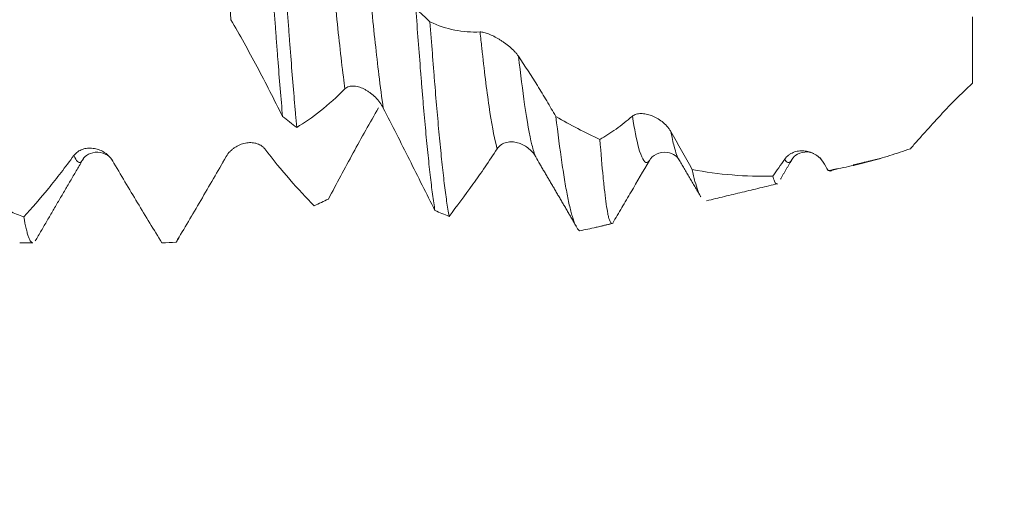
# Model space of a CAD drawing. Units: millimetres. Extents: x -20 to 58, y -82 to 29.
# Drawn here: x 31 to 36, y -3 to -1 of the extents above; entities that cross this region are included whole.
import ezdxf

# ---------------------------------------------------------------- set-up
doc = ezdxf.new("R2010")
doc.units = ezdxf.units.MM
for name, color, linetype in [('1', 4, 'Continuous'), ('2', 7, 'Continuous'), ('SK2', 7, 'Continuous')]:
    doc.layers.add(name, color=color, linetype=linetype)
doc.styles.add('iso_b_vert', font='simplex.shx')
doc.dimstyles.get("Standard").update_dxf_attribs({"dimtxt": 0.18, "dimasz": 0.18, "dimexe": 0.18, "dimexo": 0.0625, "dimgap": 0.09, "dimtad": 1, "dimzin": 0, "dimdsep": 52, "dimtxsty": 'Standard', "dimcen": 0.09, "dimadec": 0, "dimazin": 0, "dimtfac": 1, "dimtdec": 4, "dimtofl": 0, "dimtmove": 0, "dimatfit": 3, "dimfxl": 1, "dimtolj": 1, "dimtzin": 0, "dimarcsym": 0})

# ---------------------------------------------------------------- blocks, each defined once
blk = doc.blocks.new('_U0')
at = {"layer": '2', "lineweight": 13}
for p, q in [((54.846436, -9.293564), (54.846436, 29.025962)), ((37.7575, 1.793564), (56.846436, 1.793564)), ((37.7575, -1.793564), (56.846436, -1.793564))]:
    blk.add_line(p, q, dxfattribs=at)
at = {"layer": '2', "lineweight": 18}
for points in [[(54.846436, 1.793564), (54.385652, 5.293562), (55.30722, 5.293566)], [(54.846436, -1.793564), (55.30722, -5.293562), (54.385652, -5.293566)]]:
    blk.add_solid(points, dxfattribs=at)
at = {"layer": '2', "lineweight": 18, "insert": (54.255321, 11.928564), "char_height": 3, "attachment_point": 7, "rotation": 90, "line_spacing_factor": 1.084337, "style": 'iso_b_vert'}
blk.add_mtext('\\W0.7126;UNC 6-32', dxfattribs=at)
blk = doc.blocks.new('_U2')
at = {"layer": 'SK2', "lineweight": 13}
for p, q in [((28.97, -3.381064), (28.97, -10.793564)), ((36.17, -3.381064), (36.17, -10.793564)), ((28.97, -8.793564), (56.718321, -8.793564))]:
    blk.add_line(p, q, dxfattribs=at)
at = {"layer": 'SK2', "lineweight": 18}
for points in [[(28.97, -8.793564), (32.469998, -8.33278), (32.470002, -9.254348)], [(36.17, -8.793564), (32.670002, -9.254348), (32.669998, -8.33278)]]:
    blk.add_solid(points, dxfattribs=at)
at = {"layer": 'SK2', "lineweight": 18, "attachment_point": 7, "line_spacing_factor": 1.084337, "style": 'iso_b_vert'}
for s, insert, char_height in [('\\W0.8315;\\W0.4158;%%p\\W0.8315;0.5', (49.601584, -7.555969), 2.5), ('\\W0.7121;7.2', (42.329, -7.90845), 3)]:
    blk.add_mtext(s, dxfattribs=dict(at, insert=insert, char_height=char_height))
blk = doc.blocks.new('_U3')
at = {"layer": 'SK2', "lineweight": 13}
for p, q in [((15.67, -2.8225), (15.67, -33.293564)), ((36.17, -3.381064), (36.17, -33.293564)), ((36.17, -31.293564), (15.67, -31.293564))]:
    blk.add_line(p, q, dxfattribs=at)
at = {"layer": 'SK2', "lineweight": 18}
for points in [[(15.67, -31.293564), (19.169998, -30.83278), (19.170002, -31.754348)], [(36.17, -31.293564), (32.670002, -31.754348), (32.669998, -30.83278)]]:
    blk.add_solid(points, dxfattribs=at)
at = {"layer": 'SK2', "lineweight": 18, "insert": (22.558544, -30.40845), "char_height": 3, "attachment_point": 7, "line_spacing_factor": 1.084337, "style": 'iso_b_vert'}
blk.add_mtext('\\W0.7346;20.5', dxfattribs=at)
blk = doc.blocks.new('_U4')
at = {"layer": '2', "lineweight": 13}
for p, q in [((18.745, -1.5875), (18.745, -22.293564)), ((36.17, -3.381064), (36.17, -22.293564)), ((36.17, -20.293564), (18.745, -20.293564))]:
    blk.add_line(p, q, dxfattribs=at)
at = {"layer": '2', "lineweight": 18}
for points in [[(18.745, -20.293564), (22.244998, -19.83278), (22.245002, -20.754348)], [(36.17, -20.293564), (32.670002, -20.754348), (32.669998, -19.83278)]]:
    blk.add_solid(points, dxfattribs=at)
at = {"layer": '2', "lineweight": 18, "insert": (24.313044, -19.40845), "char_height": 3, "attachment_point": 7, "line_spacing_factor": 1.084337, "style": 'iso_b_vert'}
blk.add_mtext('\\W0.6756;17.4', dxfattribs=at)

msp = doc.modelspace()

# ---------------------------------------------------------------- linework, layer by layer
at = {"layer": '1', "lineweight": 18}
msp.add_line((30.9362, -1.7936), (31.01, -1.7936), dxfattribs=at)
at = {"layer": '1', "lineweight": 13}
for points, knots in [([(32.0234, 0.4469), (32.0321, 0.3594), (32.0544, 0.1272), (32.0863, -0.216), (32.1094, -0.4523), (32.1189, -0.545)], [0, 0, 0, 0, 0.273955, 0.70076, 1, 1, 1, 1]), ([(32.6606, -0.0119), (32.6625, -0.0322), (32.678, -0.197), (32.7071, -0.5033), (32.737, -0.7809), (32.7535, -0.9106), (32.7563, -0.9321)], [0, 0, 0, 0, 0.059666, 0.485822, 0.911978, 1, 1, 1, 1]), ([(32.8759, -0.1692), (32.8859, -0.2751), (32.9096, -0.5208), (32.9415, -0.8183), (32.9634, -0.9835), (32.9716, -1.0394)], [0, 0, 0, 0, 0.314568, 0.740636, 1, 1, 1, 1]), ([(33.5132, -0.6137), (33.5164, -0.6441), (33.5332, -0.8), (33.5635, -1.0481), (33.5923, -1.2062), (33.6074, -1.2623), (33.6089, -1.2677)], [0, 0, 0, 0, 0.100348, 0.526375, 0.952402, 1, 1, 1, 1]), ([(33.7286, -0.75), (33.7399, -0.85), (33.7648, -1.0501), (33.7968, -1.2298), (33.8174, -1.2956), (33.8245, -1.312)], [0, 0, 0, 0, 0.354004, 0.779133, 1, 1, 1, 1]), ([(34.4618, -1.3329), (34.4569, -1.3397), (34.4365, -1.3552), (34.4045, -1.296), (34.3774, -1.1581), (34.3658, -1.0853)], [0, 0, 0, 0, 0.15376, 0.637381, 1, 1, 1, 1]), ([(34.6272, -1.3292), (34.618, -1.3147), (34.6026, -1.2728), (34.5873, -1.2029), (34.5811, -1.1708)], [0, 0, 0, 0, 0.599445, 1, 1, 1, 1]), ([(31.2396, -1.3045), (31.2529, -1.3387), (31.2698, -1.3541), (31.2867, -1.3332), (31.2903, -1.3272)], [0, 0, 0, 0, 0.787886, 1, 1, 1, 1]), ([(35.2601, -1.3258), (35.2522, -1.3396), (35.2383, -1.3502), (35.2244, -1.3362), (35.2183, -1.3256)], [0, 0, 0, 0, 0.567678, 1, 1, 1, 1])]:
    msp.add_open_spline(points, degree=3, knots=knots, dxfattribs=at)
at = {"layer": '1', "lineweight": 18}
for points, knots in [([(32.3009, 0.3458), (32.3053, 0.284), (32.3097, 0.2218), (32.3186, 0.0964), (32.3231, 0.0332), (32.3298, -0.0622), (32.3321, -0.0941), (32.3365, -0.1574), (32.3388, -0.1888), (32.3454, -0.2828), (32.3498, -0.3447), (32.3587, -0.4672), (32.3632, -0.5278), (32.3688, -0.6027), (32.3699, -0.6177), (32.3721, -0.6474), (32.3732, -0.6623), (32.3766, -0.7065), (32.3788, -0.7355), (32.3855, -0.8213), (32.3899, -0.8768), (32.3988, -0.9843), (32.4032, -1.0363), (32.4077, -1.0867)], [0, 0, 0, 0, 0.125, 0.125, 0.25, 0.25, 0.3125, 0.3125, 0.375, 0.375, 0.5, 0.5, 0.625, 0.625, 0.65625, 0.65625, 0.6875, 0.6875, 0.75, 0.75, 0.875, 0.875, 1, 1, 1, 1]), ([(32.4868, -1.1476), (32.4846, -1.1233), (32.4824, -1.0985), (32.479, -1.0602), (32.4779, -1.0473), (32.4756, -1.0214), (32.47, -0.956), (32.4601, -0.8342), (32.4513, -0.72), (32.4446, -0.6321), (32.4424, -0.6024), (32.4379, -0.5423), (32.4356, -0.5118), (32.4289, -0.4201), (32.4201, -0.2969), (32.4113, -0.1721), (32.4024, -0.0465), (32.3979, 0.0167), (32.389, 0.144), (32.3845, 0.2069), (32.3801, 0.2691)], [0, 0, 0, 0, 0.0625, 0.0625, 0.09375, 0.09375, 0.125, 0.25, 0.375, 0.375, 0.4375, 0.4375, 0.5, 0.5, 0.625, 0.75, 0.75, 0.875, 0.875, 1, 1, 1, 1]), ([(33.1537, -0.4834), (33.1581, -0.5441), (33.1625, -0.6038), (33.1714, -0.7208), (33.1759, -0.7782), (33.1826, -0.8626), (33.1848, -0.8905), (33.1893, -0.9451), (33.1916, -0.9719), (33.1982, -1.0507), (33.2026, -1.1011), (33.2115, -1.1978), (33.216, -1.244), (33.2227, -1.3101), (33.225, -1.3316), (33.2295, -1.3736), (33.2317, -1.3938), (33.2384, -1.4523), (33.2428, -1.4884), (33.2517, -1.5551), (33.2561, -1.5856), (33.2606, -1.6132)], [0, 0, 0, 0, 0.125, 0.125, 0.25, 0.25, 0.3125, 0.3125, 0.375, 0.375, 0.5, 0.5, 0.625, 0.625, 0.6875, 0.6875, 0.75, 0.75, 0.875, 0.875, 1, 1, 1, 1]), ([(32.4077, -1.0867), (32.3841, -1.0393), (32.3605, -0.9923), (32.3129, -0.8995), (32.289, -0.8536), (32.2408, -0.7629), (32.2166, -0.7183), (32.168, -0.6306), (32.1435, -0.5874), (32.1189, -0.545)], [0, 0, 0, 0, 0.25, 0.25, 0.5, 0.5, 0.75, 0.75, 1, 1, 1, 1]), ([(36.27, -0.5365), (36.27, -0.5322), (36.27, -0.5298), (36.27, -0.5287), (36.27, -0.5299), (36.27, -0.5345), (36.27, -0.5366), (36.27, -0.5412), (36.27, -0.5437), (36.27, -0.5511), (36.27, -0.5563), (36.27, -0.584), (36.27, -0.6112), (36.27, -0.6592), (36.27, -0.6764), (36.27, -0.7133), (36.27, -0.733), (36.27, -0.7747), (36.27, -0.7966), (36.27, -0.8255), (36.27, -0.8314), (36.27, -0.8437), (36.27, -0.8502), (36.27, -0.8636), (36.27, -0.8706), (36.27, -0.8851), (36.27, -0.8926), (36.27, -0.9003)], [0, 0, 0, 0, 0.0625, 0.0625, 0.125, 0.125, 0.15625, 0.15625, 0.1875, 0.1875, 0.25, 0.25, 0.5, 0.5, 0.625, 0.625, 0.75, 0.75, 0.875, 0.875, 0.90625, 0.90625, 0.9375, 0.9375, 0.96875, 0.96875, 1, 1, 1, 1]), ([(33.3396, -1.6454), (33.3374, -1.6328), (33.3352, -1.6194), (33.3307, -1.591), (33.3284, -1.5761), (33.3218, -1.5293), (33.3173, -1.4954), (33.3085, -1.4223), (33.3041, -1.3831), (33.2974, -1.3202), (33.2952, -1.2986), (33.2907, -1.2539), (33.2884, -1.2309), (33.2817, -1.1605), (33.2773, -1.1117), (33.2685, -1.0103), (33.2641, -0.9578), (33.2574, -0.8761), (33.254, -0.8345), (33.2507, -0.7919), (33.2484, -0.7632), (33.2473, -0.7487), (33.2417, -0.6762), (33.2373, -0.6173), (33.2328, -0.5575)], [0, 0, 0, 0, 0.0625, 0.0625, 0.125, 0.125, 0.25, 0.25, 0.375, 0.375, 0.4375, 0.4375, 0.5, 0.5, 0.625, 0.625, 0.75, 0.75, 0.8125, 0.84375, 0.84375, 0.875, 0.875, 1, 1, 1, 1]), ([(33.2328, -0.5575), (33.2784, -0.5782), (33.3244, -0.5934), (33.418, -0.6123), (33.4652, -0.616), (33.5132, -0.6137)], [0, 0, 0, 0, 0.5, 0.5, 1, 1, 1, 1]), ([(33.5132, -0.6137), (33.5193, -0.6135), (33.5266, -0.6145), (33.5388, -0.6174), (33.5431, -0.6187), (33.552, -0.6215), (33.5565, -0.6232), (33.5704, -0.6286), (33.5801, -0.633), (33.6001, -0.643), (33.6102, -0.6486), (33.6254, -0.6578), (33.6305, -0.661), (33.6406, -0.6676), (33.6457, -0.6711), (33.6607, -0.6818), (33.6705, -0.6893), (33.6892, -0.7054), (33.6984, -0.714), (33.7107, -0.7272), (33.7146, -0.7317), (33.722, -0.7408), (33.7254, -0.7454), (33.7286, -0.75)], [0, 0, 0, 0, 0.125, 0.125, 0.1875, 0.1875, 0.25, 0.25, 0.375, 0.375, 0.5, 0.5, 0.5625, 0.5625, 0.625, 0.625, 0.75, 0.75, 0.875, 0.875, 0.9375, 0.9375, 1, 1, 1, 1]), ([(33.7286, -0.75), (33.7641, -0.8028), (33.7992, -0.8575), (33.8516, -0.9419), (33.8689, -0.9704), (33.9035, -1.0283), (33.9207, -1.0575), (33.9378, -1.0871)], [0, 0, 0, 0, 0.5, 0.5, 0.75, 0.75, 1, 1, 1, 1]), ([(32.7563, -0.9321), (32.7108, -0.9783), (32.6656, -1.0192), (32.5755, -1.091), (32.531, -1.1217), (32.4868, -1.1476)], [0, 0, 0, 0, 0.5, 0.5, 1, 1, 1, 1]), ([(32.9716, -1.0394), (32.9659, -1.0281), (32.9592, -1.0176), (32.9445, -0.9976), (32.9363, -0.9881), (32.9191, -0.9708), (32.91, -0.9628), (32.8957, -0.952), (32.8908, -0.9485), (32.8809, -0.9421), (32.8759, -0.9392), (32.8608, -0.931), (32.8506, -0.9265), (32.835, -0.9213), (32.8297, -0.9199), (32.8193, -0.9176), (32.8141, -0.9168), (32.7989, -0.9156), (32.7889, -0.9162), (32.7709, -0.9212), (32.7627, -0.9256), (32.7563, -0.9321)], [0, 0, 0, 0, 0.125, 0.125, 0.25, 0.25, 0.375, 0.375, 0.4375, 0.4375, 0.5, 0.5, 0.625, 0.625, 0.6875, 0.6875, 0.75, 0.75, 0.875, 0.875, 1, 1, 1, 1]), ([(36.27, -0.9003), (36.2624, -0.9072), (36.2547, -0.9143), (36.2394, -0.9286), (36.2318, -0.9359), (36.209, -0.9577), (36.194, -0.9726), (36.1639, -1.0027), (36.149, -1.018), (36.1193, -1.049), (36.1044, -1.0647), (36.0603, -1.112), (36.0318, -1.1434), (35.99, -1.1901), (35.9762, -1.2056), (35.9489, -1.2365), (35.9354, -1.2519), (35.9218, -1.2672)], [0, 0, 0, 0, 0.0625, 0.0625, 0.125, 0.125, 0.25, 0.25, 0.375, 0.375, 0.5, 0.5, 0.75, 0.75, 0.875, 0.875, 1, 1, 1, 1]), ([(32.6643, -1.5487), (32.7099, -1.4623), (32.7559, -1.3763), (32.8495, -1.2056), (32.8967, -1.1215), (32.9447, -1.0388)], [0, 0, 0, 0, 0.5, 0.5, 1, 1, 1, 1]), ([(33.2606, -1.6132), (33.237, -1.5661), (33.2133, -1.5188), (33.1657, -1.4236), (33.1417, -1.3758), (33.0935, -1.2799), (33.0693, -1.2318), (33.0207, -1.1355), (32.9962, -1.0874), (32.9716, -1.0394)], [0, 0, 0, 0, 0.25, 0.25, 0.5, 0.5, 0.75, 0.75, 1, 1, 1, 1]), ([(33.9378, -1.0871), (33.9489, -1.1814), (33.96, -1.2673), (33.9741, -1.3637), (33.9769, -1.3823), (33.9824, -1.418), (33.9852, -1.4352), (33.9935, -1.4845), (33.999, -1.5146), (34.01, -1.5693), (34.0156, -1.5939), (34.024, -1.6266), (34.0269, -1.6368), (34.0325, -1.6555), (34.0353, -1.6641), (34.0492, -1.7028), (34.0599, -1.721), (34.0704, -1.726)], [0, 0, 0, 0, 0.25, 0.25, 0.3125, 0.3125, 0.375, 0.375, 0.5, 0.5, 0.625, 0.625, 0.6875, 0.6875, 0.75, 0.75, 1, 1, 1, 1]), ([(33.9378, -1.0871), (33.9788, -1.1107), (34.0198, -1.1333), (34.1019, -1.176), (34.143, -1.1962), (34.1841, -1.2151)], [0, 0, 0, 0, 0.5, 0.5, 1, 1, 1, 1]), ([(34.1841, -1.2151), (34.2139, -1.198), (34.2439, -1.1786), (34.3045, -1.1353), (34.3349, -1.1114), (34.3658, -1.0853)], [0, 0, 0, 0, 0.5, 0.5, 1, 1, 1, 1]), ([(34.3658, -1.0853), (34.372, -1.08), (34.3793, -1.0764), (34.3915, -1.0727), (34.3958, -1.0718), (34.4047, -1.0706), (34.4092, -1.0703), (34.4232, -1.0702), (34.4329, -1.0711), (34.4529, -1.075), (34.463, -1.078), (34.4833, -1.0856), (34.4936, -1.0904), (34.5135, -1.1017), (34.5232, -1.1081), (34.5419, -1.1229), (34.551, -1.1314), (34.5633, -1.1452), (34.5672, -1.15), (34.5746, -1.16), (34.578, -1.1653), (34.5811, -1.1708)], [0, 0, 0, 0, 0.125, 0.125, 0.1875, 0.1875, 0.25, 0.25, 0.375, 0.375, 0.5, 0.5, 0.625, 0.625, 0.75, 0.75, 0.875, 0.875, 0.9375, 0.9375, 1, 1, 1, 1]), ([(31.2396, -1.3045), (31.2457, -1.2961), (31.253, -1.2893), (31.2652, -1.2809), (31.2694, -1.2784), (31.2783, -1.274), (31.2828, -1.2721), (31.2967, -1.2674), (31.3064, -1.2653), (31.3264, -1.2635), (31.3365, -1.2636), (31.3517, -1.2655), (31.3568, -1.2664), (31.367, -1.2687), (31.3721, -1.2702), (31.3871, -1.2753), (31.3968, -1.2797), (31.4109, -1.2881), (31.4155, -1.2912), (31.4245, -1.2981), (31.4288, -1.3018), (31.4371, -1.3098), (31.441, -1.3141), (31.4484, -1.3234), (31.4518, -1.3284), (31.4549, -1.3336)], [0, 0, 0, 0, 0.125, 0.125, 0.1875, 0.1875, 0.25, 0.25, 0.375, 0.375, 0.5, 0.5, 0.5625, 0.5625, 0.625, 0.625, 0.75, 0.75, 0.8125, 0.8125, 0.875, 0.875, 0.9375, 0.9375, 1, 1, 1, 1]), ([(32.0922, -1.311), (32.0983, -1.3004), (32.1056, -1.291), (32.1178, -1.2784), (32.1221, -1.2744), (32.131, -1.267), (32.1355, -1.2637), (32.1494, -1.2544), (32.1591, -1.2492), (32.1791, -1.2409), (32.1892, -1.2379), (32.2044, -1.2348), (32.2095, -1.2341), (32.2197, -1.2331), (32.2248, -1.2329), (32.2398, -1.2331), (32.2495, -1.2344), (32.2682, -1.2392), (32.2773, -1.2429), (32.2897, -1.2505), (32.2936, -1.2534), (32.301, -1.2598), (32.3044, -1.2635), (32.3075, -1.2675)], [0, 0, 0, 0, 0.125, 0.125, 0.1875, 0.1875, 0.25, 0.25, 0.375, 0.375, 0.5, 0.5, 0.5625, 0.5625, 0.625, 0.625, 0.75, 0.75, 0.875, 0.875, 0.9375, 0.9375, 1, 1, 1, 1]), ([(32.3075, -1.2675), (32.355, -1.3289), (32.4017, -1.3861), (32.4944, -1.4926), (32.54, -1.5416), (32.5852, -1.5863)], [0, 0, 0, 0, 0.5, 0.5, 1, 1, 1, 1]), ([(33.8245, -1.312), (33.8187, -1.3018), (33.812, -1.2927), (33.7972, -1.276), (33.789, -1.2684), (33.7718, -1.2552), (33.7627, -1.2495), (33.7484, -1.2423), (33.7435, -1.2402), (33.7336, -1.2364), (33.7287, -1.2347), (33.7136, -1.2306), (33.7034, -1.2289), (33.6878, -1.2283), (33.6825, -1.2284), (33.6721, -1.2293), (33.667, -1.2302), (33.6517, -1.2338), (33.6417, -1.238), (33.6236, -1.2499), (33.6154, -1.2578), (33.6089, -1.2677)], [0, 0, 0, 0, 0.125, 0.125, 0.25, 0.25, 0.375, 0.375, 0.4375, 0.4375, 0.5, 0.5, 0.625, 0.625, 0.6875, 0.6875, 0.75, 0.75, 0.875, 0.875, 1, 1, 1, 1]), ([(34.2524, -1.6854), (34.247, -1.6868), (34.2419, -1.6801), (34.2354, -1.6609), (34.2339, -1.6557), (34.2309, -1.6437), (34.2295, -1.637), (34.2252, -1.6147), (34.2224, -1.5971), (34.2168, -1.5568), (34.2139, -1.5341), (34.2095, -1.4961), (34.208, -1.4828), (34.205, -1.4549), (34.2035, -1.4402), (34.196, -1.364), (34.1902, -1.294), (34.1841, -1.2151)], [0, 0, 0, 0, 0.216162, 0.216162, 0.281482, 0.281482, 0.346802, 0.346802, 0.477442, 0.477442, 0.608081, 0.608081, 0.673401, 0.673401, 0.738721, 0.738721, 1, 1, 1, 1]), ([(35.462, -1.389), (35.4809, -1.3858), (35.4999, -1.3823), (35.538, -1.3749), (35.5571, -1.3709), (35.6145, -1.3583), (35.6528, -1.349), (35.7295, -1.3286), (35.7679, -1.3175), (35.8447, -1.2936), (35.8832, -1.2808), (35.9218, -1.2672)], [0, 0, 0, 0, 0.125, 0.125, 0.25, 0.25, 0.5, 0.5, 0.75, 0.75, 1, 1, 1, 1]), ([(30.9589, -1.6489), (31.0045, -1.5998), (31.0505, -1.5465), (31.1208, -1.4601), (31.1444, -1.4303), (31.1917, -1.3688), (31.2155, -1.3372), (31.2396, -1.3045)], [0, 0, 0, 0, 0.5, 0.5, 0.75, 0.75, 1, 1, 1, 1]), ([(31.2905, -1.3268), (31.2971, -1.3146), (31.3166, -1.2964), (31.3739, -1.2796), (31.4313, -1.301), (31.4508, -1.3228), (31.4575, -1.3367)], [0, 0, 0, 0, 0.246851, 0.501385, 0.755077, 1, 1, 1, 1]), ([(31.8116, -1.7901), (31.8571, -1.7143), (31.9031, -1.6362), (31.9968, -1.4758), (32.0441, -1.3941), (32.0922, -1.311)], [0, 0, 0, 0, 0.5, 0.5, 1, 1, 1, 1]), ([(33.6089, -1.2677), (33.5862, -1.3022), (33.5635, -1.336), (33.5184, -1.402), (33.4958, -1.4344), (33.4283, -1.5291), (33.3838, -1.5889), (33.3396, -1.6454)], [0, 0, 0, 0, 0.25, 0.25, 0.5, 0.5, 1, 1, 1, 1]), ([(34.459, -1.3364), (34.4699, -1.3185), (34.4959, -1.2922), (34.5626, -1.2814), (34.6097, -1.3062), (34.623, -1.3191), (34.6257, -1.3268)], [0, 0, 0, 0, 0.247837, 0.50336, 0.753483, 1, 1, 1, 1]), ([(35.2183, -1.3256), (35.2245, -1.3166), (35.2319, -1.3091), (35.2441, -1.2998), (35.2484, -1.2969), (35.2573, -1.292), (35.2619, -1.2898), (35.2758, -1.2842), (35.2856, -1.2817), (35.3056, -1.2788), (35.3156, -1.2785), (35.3359, -1.2799), (35.3462, -1.2818), (35.3661, -1.2876), (35.3758, -1.2916), (35.3945, -1.3019), (35.4036, -1.3084), (35.416, -1.3198), (35.4199, -1.3239), (35.4272, -1.3328), (35.4307, -1.3376), (35.4338, -1.3427)], [0, 0, 0, 0, 0.125, 0.125, 0.1875, 0.1875, 0.25, 0.25, 0.375, 0.375, 0.5, 0.5, 0.625, 0.625, 0.75, 0.75, 0.875, 0.875, 0.9375, 0.9375, 1, 1, 1, 1]), ([(35.2589, -1.3278), (35.2662, -1.3146), (35.2869, -1.2948), (35.3377, -1.2806), (35.3698, -1.289), (35.3808, -1.2937)], [0, 0, 0, 0, 0.371894, 0.761718, 1, 1, 1, 1]), ([(31.4549, -1.3336), (31.5023, -1.4139), (31.5491, -1.4925), (31.6417, -1.6463), (31.6873, -1.721), (31.7324, -1.7933)], [0, 0, 0, 0, 0.5, 0.5, 1, 1, 1, 1]), ([(34.4618, -1.3329), (34.4272, -1.3918), (34.3927, -1.4505), (34.3411, -1.5384), (34.3239, -1.5676), (34.2897, -1.6258), (34.2727, -1.6547), (34.2557, -1.6835)], [0, 0, 0, 0, 0.5, 0.5, 0.75, 0.75, 1, 1, 1, 1]), ([(34.6998, -1.3828), (34.7053, -1.4076), (34.7107, -1.4299), (34.7215, -1.4694), (34.727, -1.4867), (34.7352, -1.5087), (34.7379, -1.5154), (34.7432, -1.5273), (34.7459, -1.5325), (34.7485, -1.5371)], [0, 0, 0, 0, 0.334784, 0.334784, 0.669567, 0.669567, 0.836959, 0.836959, 1, 1, 1, 1]), ([(34.6998, -1.3828), (34.7749, -1.3974), (34.8498, -1.4078), (35.0006, -1.4202), (35.0762, -1.4222), (35.1523, -1.42)], [0, 0, 0, 0, 0.5, 0.5, 1, 1, 1, 1]), ([(35.1753, -1.4636), (35.1735, -1.464), (35.1718, -1.4636), (35.1685, -1.4613), (35.167, -1.4597), (35.164, -1.455), (35.1625, -1.4521), (35.158, -1.4415), (35.1552, -1.432), (35.1523, -1.42)], [0, 0, 0, 0, 0.222421, 0.222421, 0.416816, 0.416816, 0.61121, 0.61121, 1, 1, 1, 1]), ([(31.01, -1.7936), (31.0063, -1.7936), (30.9981, -1.7886), (30.99, -1.7724), (30.9833, -1.7541), (30.9811, -1.7471), (30.9766, -1.7317), (30.9744, -1.7232), (30.9677, -1.6953), (30.9633, -1.6736), (30.9589, -1.6489)], [0, 0, 0, 0, 0.218413, 0.478942, 0.478942, 0.609207, 0.609207, 0.739471, 0.739471, 1, 1, 1, 1]), ([(34.1883, -1.7008), (34.1798, -1.7029), (34.1713, -1.7049), (34.132, -1.7139), (34.1011, -1.7203), (34.0704, -1.726)], [0, 0, 0, 0, 0.215148, 0.215148, 1, 1, 1, 1]), ([(31.8292, -1.7573), (31.8278, -1.7614), (31.8263, -1.7651), (31.8204, -1.779), (31.816, -1.7862), (31.8116, -1.7901)], [0, 0, 0, 0, 0.24472, 0.24472, 1, 1, 1, 1])]:
    msp.add_open_spline(points, degree=3, knots=knots, dxfattribs=at)
for points, degree in [([(33.2328, -0.5575), (33.2064, -0.5329), (33.18, -0.5082), (33.1537, -0.4834)], 3), ([(32.4077, -1.0867), (32.4341, -1.1073), (32.4605, -1.1276), (32.4868, -1.1476)], 3), ([(34.5811, -1.1708), (34.6212, -1.2411), (34.6607, -1.3118), (34.6998, -1.3828)], 3), ([(33.8488, -1.3546), (33.8407, -1.3405), (33.8326, -1.3263), (33.8245, -1.312)], 3), ([(35.4166, -1.3183), (35.4228, -1.3251), (35.4279, -1.3328), (35.432, -1.3417)], 3), ([(35.6018, -1.358), (35.7548, -1.3214)], 1), ([(31.0237, -1.783), (31.1567, -1.5545), (31.2906, -1.3267)], 2), ([(32.0683, -1.3521), (32.072, -1.3459), (32.0757, -1.3397)], 2), ([(33.8483, -1.354), (33.9496, -1.5261), (34.0507, -1.6994)], 2), ([(34.6256, -1.3267), (34.6851, -1.4283), (34.7444, -1.53)], 2), ([(35.1523, -1.42), (35.1742, -1.3893), (35.1962, -1.3578), (35.2183, -1.3256)], 3), ([(35.194, -1.4383), (35.2271, -1.3818), (35.2604, -1.3253)], 2), ([(35.4338, -1.3427), (35.4432, -1.3582), (35.4526, -1.3737), (35.462, -1.389)], 3), ([(35.462, -1.389), (35.4699, -1.3937), (35.4776, -1.3927), (35.4851, -1.386)], 3), ([(35.4886, -1.3852), (35.514, -1.3791)], 1), ([(34.7815, -1.5582), (35.1795, -1.4626)], 1), ([(32.6643, -1.5487), (32.6379, -1.5618), (32.6115, -1.5743), (32.5852, -1.5863)], 3), ([(30.9589, -1.6489), (30.9324, -1.6388), (30.9061, -1.6281), (30.8797, -1.6169)], 3), ([(33.2606, -1.6132), (33.2869, -1.6244), (33.3133, -1.6352), (33.3396, -1.6454)], 3), ([(34.1888, -1.7007), (34.2576, -1.6842)], 1), ([(31.8116, -1.7901), (31.7852, -1.7917), (31.7588, -1.7928), (31.7324, -1.7933)], 3)]:
    msp.add_open_spline(points, degree=degree, dxfattribs=at)

# ---------------------------------------------------------------- dimensions: what is measured, and where the dimension line sits
at = {"layer": '2', "lineweight": 18}
dim = msp.add_linear_dim(base=(54.8464, -1.7936), p1=(36.17, 1.7936), p2=(36.17, -1.7936), angle=90, dimstyle='Standard', override={"dimtxt": 3, "dimasz": 3.5, "dimexe": 2, "dimexo": 1.5875, "dimgap": 1.5, "dimtad": 1, "dimtih": 0, "dimtoh": 0, "dimdec": 3, "dimlfac": 1, "dimzin": 8, "dimdsep": 46, "dimlunit": 2, "dimpost": '', "dimtxsty": 'iso_b_vert', "dimsah": 1, "dimse1": 0, "dimse2": 0, "dimsd1": 0, "dimsd2": 0, "dimclrd": 2, "dimclre": 2, "dimclrt": 2, "dimtol": 0, "dimtm": -0.1, "dimtfac": 1.166667, "dimtdec": 3, "dimtofl": 1, "dimtmove": 0, "dimtzin": 8, "dimlwd": 13, "dimlwe": 13}, dxfattribs=at)
dim.commit()
dim.dimension.update_dxf_attribs({"geometry": '_U0', "text_midpoint": (54.8464, 20.4098)})
dim = msp.add_linear_dim(base=(18.745, -20.2936), p1=(36.17, -1.7936), p2=(18.745, 0), dimstyle='Standard', override={"dimtxt": 3, "dimasz": 3.5, "dimexe": 2, "dimexo": 1.5875, "dimgap": 1.5, "dimtad": 1, "dimtih": 1, "dimtoh": 0, "dimdec": 1, "dimlfac": 1, "dimzin": 8, "dimdsep": 46, "dimlunit": 2, "dimpost": '<>', "dimtxsty": 'iso_b_vert', "dimsah": 1, "dimse1": 0, "dimse2": 0, "dimsd1": 0, "dimsd2": 0, "dimclrd": 2, "dimclre": 2, "dimclrt": 2, "dimtol": 0, "dimtm": -0.1, "dimtfac": 1.166667, "dimtdec": 3, "dimtofl": 1, "dimtmove": 0, "dimtzin": 8, "dimlwd": 13, "dimlwe": 13}, dxfattribs=at)
dim.commit()
dim.dimension.update_dxf_attribs({"geometry": '_U4', "text_midpoint": (27.4575, -20.2936)})
at = {"layer": 'SK2', "lineweight": 18}
for base, p2, override, picture, middle in [((15.67, -31.2936), (15.67, -1.235), {"dimtxt": 3, "dimasz": 3.5, "dimexe": 2, "dimexo": 1.5875, "dimgap": 1.5, "dimtad": 1, "dimtih": 1, "dimtoh": 0, "dimdec": 1, "dimlfac": 1, "dimzin": 8, "dimdsep": 46, "dimlunit": 2, "dimpost": '<>', "dimtxsty": 'iso_b_vert', "dimsah": 1, "dimse1": 0, "dimse2": 0, "dimsd1": 0, "dimsd2": 0, "dimclrd": 2, "dimclre": 2, "dimclrt": 2, "dimtol": 0, "dimtm": -0.1, "dimtfac": 1.166667, "dimtdec": 3, "dimtofl": 1, "dimtmove": 0, "dimtzin": 8, "dimlwd": 13, "dimlwe": 13}, '_U3', (25.92, -31.2936)), ((28.97, -8.7936), (28.97, -1.7936), {"dimtxt": 3, "dimasz": 3.5, "dimexe": 2, "dimexo": 1.5875, "dimgap": 1.5, "dimtad": 1, "dimtih": 1, "dimtoh": 0, "dimdec": 1, "dimlfac": 1, "dimzin": 8, "dimdsep": 46, "dimlunit": 2, "dimpost": '<>', "dimtxsty": 'iso_b_vert', "dimsah": 1, "dimse1": 0, "dimse2": 0, "dimsd1": 0, "dimsd2": 0, "dimclrd": 2, "dimclre": 2, "dimclrt": 2, "dimtol": 1, "dimlim": 0, "dimtp": 0.5, "dimtm": 0.5, "dimtfac": 0.833333, "dimtdec": 3, "dimtofl": 1, "dimtmove": 0, "dimtzin": 8, "dimlwd": 13, "dimlwe": 13}, '_U2', (50.8129, -8.7936))]:
    dim = msp.add_linear_dim(base=base, p1=(36.17, -1.7936), p2=p2, dimstyle='Standard', override=override, dxfattribs=at)
    dim.commit()
    dim.dimension.update_dxf_attribs({"geometry": picture, "text_midpoint": middle})

doc.saveas('drawing.dxf')
